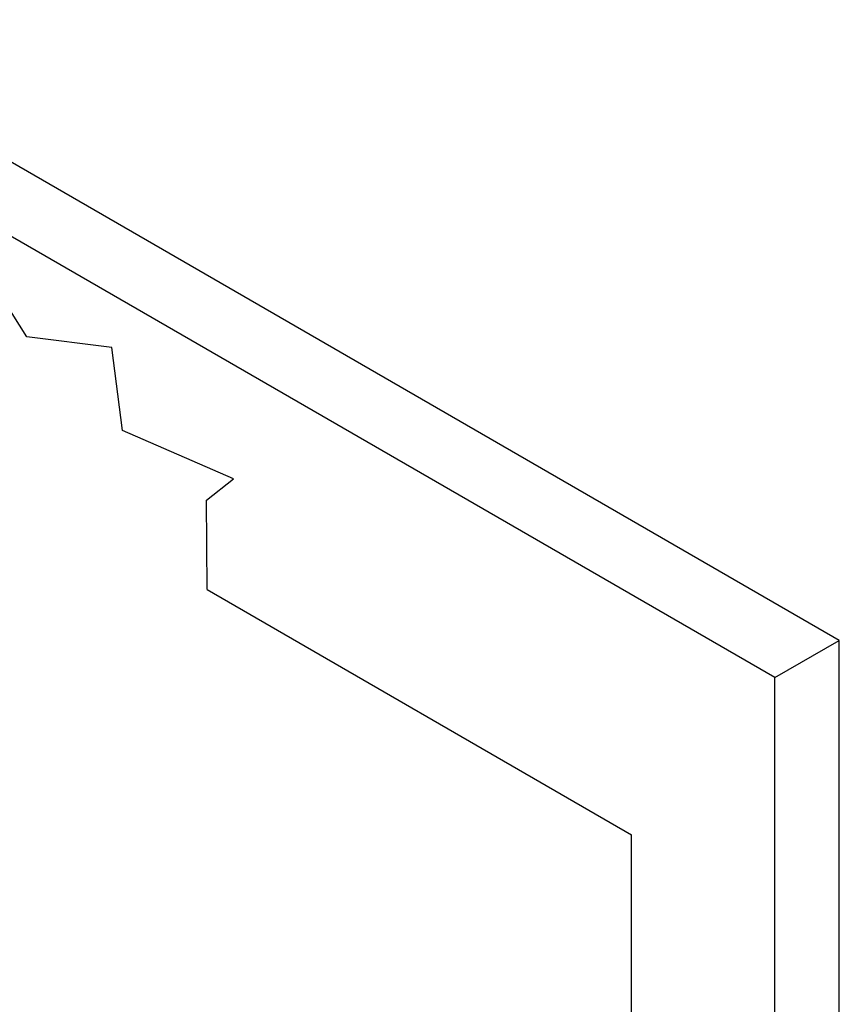
# Model space of a CAD drawing. Extents: x -4248 to -227, y 361 to 2735.
# Drawn here: x -1847 to -1731, y 693 to 831 of the extents above; entities that cross this region are included whole.
import ezdxf

# ---------------------------------------------------------------- set-up
doc = ezdxf.new("R2010")
doc.units = 0
doc.header["$MEASUREMENT"] = 0
doc.layers.get('0').update_dxf_attribs({"linetype": 'CONTINUOUS'})
doc.layers.add('1', color=7, linetype='CONTINUOUS')

# ---------------------------------------------------------------- blocks, each defined once
blk = doc.blocks.new('MURO_1_1_1__52', base_point=(-12681.16, 4499.31))
at = {"color": 7, "linetype": 'Continuous'}
for p, q in [((-12119.01, 5207.62), (-13179.67, 5819.99)), ((-12182.65, 5170.88), (-13243.31, 5783.25)), ((-12920.87, 5506.93), (-12958.16, 5565.98)), ((-12836.95, 5496.57), (-12920.87, 5506.93)), ((-12826.59, 5414.72), (-12836.95, 5496.57)), ((-12716.8, 5366.91), (-12826.59, 5414.72)), ((-12743.47, 5346.09), (-12716.8, 5366.91)), ((-12743.09, 5257.66), (-12743.47, 5346.09)), ((-12743.09, 5257.66), (-12324.07, 5015.74)), ((-12182.65, 5170.88), (-12119.01, 5207.62)), ((-12119.01, 3215.37), (-12119.01, 5207.62)), ((-12182.65, 3178.63), (-12182.65, 5170.88)), ((-12324.07, 3260.28), (-12324.07, 5015.74))]:
    blk.add_line(p, q, dxfattribs=at)
blk = doc.blocks.new('PX001688_PARETE_CON_FO__53', base_point=(-12681.16, 4499.31))
blk.add_blockref('MURO_1_1_1__52', (-12681.16, 4499.31))
blk = doc.blocks.new('TKKZ0TEC19800_TECNICO___54', base_point=(-12973.22, 4503.98))
blk.add_blockref('PX001688_PARETE_CON_FO__53', (-12681.16, 4499.31))
blk = doc.blocks.new('GEN3', base_point=(-12973.22252, 4503.97831))
blk.add_blockref('TKKZ0TEC19800_TECNICO___54', (-12973.22252, 4503.97831))
blk = doc.blocks.new('1', base_point=(-2257.56, 1548.23))
at = {"xscale": 0.14285714285714, "yscale": 0.14285714285714, "zscale": 0.14285714285714}
blk.add_blockref('GEN3', (-1853.32, 643.43), dxfattribs=at)

msp = doc.modelspace()

# ---------------------------------------------------------------- block references
at = {"layer": '1'}
msp.add_blockref('1', (-2257.56, 1548.23), dxfattribs=at)

doc.saveas('drawing.dxf')
